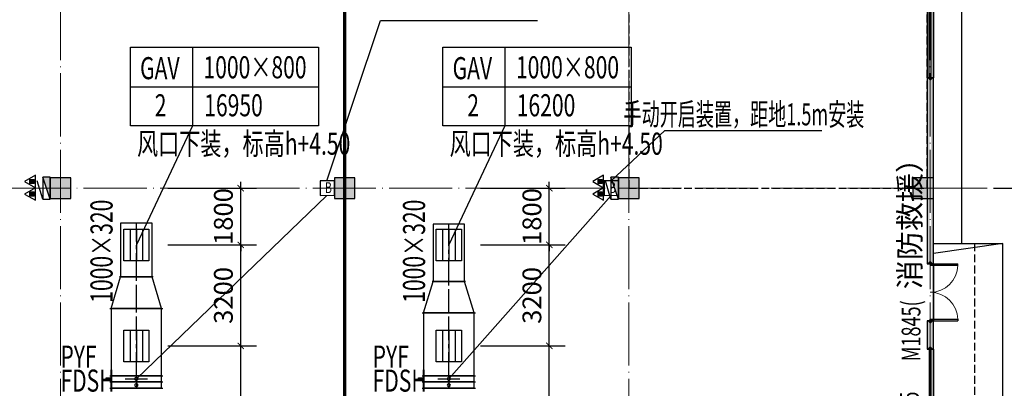
# Model space of a CAD drawing. Units: millimetres. Extents: x -20 to 5049665, y -2 to 1238264.
# Drawn here: x 4815711 to 4846903, y 477757 to 489437 of the extents above; entities that cross this region are included whole.
import ezdxf
from ezdxf.enums import TextEntityAlignment as Align

# ---------------------------------------------------------------- set-up
doc = ezdxf.new("R2010")
doc.units = ezdxf.units.MM
doc.header["$LTSCALE"] = 1000
for name, pattern in [('CENTER2', [1.125, 0.75, -0.125, 0.125, -0.125]), ('DASH', [0.35, 0.25, -0.1]), ('DOTE', [2.42, 2, -0.2, 0.02, -0.2])]:
    doc.linetypes.add(name, pattern=pattern)
for name, color, linetype in [('AXIS', 3, 'Continuous'), ('DOOR_FIRE', 4, 'Continuous'), ('DUCT-排烟中心线', 5, 'CENTER2'), ('DUCT-排烟法兰', 4, 'Continuous'), ('DUCT-排烟管', 2, 'Continuous'), ('DUCT-排烟管端线', 4, 'Continuous'), ('DUCT-排烟阀门', 7, 'Continuous'), ('EQUIP_消火栓', 7, 'Continuous'), ('EQUIP_灭火器', 7, 'Continuous'), ('GROUND', 2, 'Continuous'), ('H-通风-设备', 4, 'Continuous'), ('H-风口标注', 3, 'Continuous'), ('PUB_WALL', 9, 'Continuous'), ('TWT_DIM', 3, 'Continuous'), ('WALL', 7, 'Continuous'), ('WINDOW', 4, 'Continuous'), ('WINDOW_TEXT', 7, 'Continuous'), ('分区', 2, 'Continuous'), ('屋面', 133, 'Continuous'), ('雨棚', 5, 'DASH')]:
    doc.layers.add(name, color=color, linetype=linetype)
for name, color, linetype, lineweight in [('COLU', 7, 'Continuous', 40), ('DOTE', 8, 'DOTE', 9), ('H-排烟-标注', 3, 'Continuous', 25), ('H-排烟-阀门-消防', 6, 'Continuous', 25), ('H-文字说明', 3, 'Continuous', 25)]:
    doc.layers.add(name, color=color, linetype=linetype, lineweight=lineweight)
doc.layers.add('DOOR_FIRE_TEXT', color=7, linetype='Continuous', plot=False)
doc.styles.add('_TCH_DIM_T3', font='SIMPLEX', dxfattribs={"width": 0.705882, "bigfont": 'GBCBIG'})
doc.styles.add('_TCH_WINDOW', font='SIMPLEX', dxfattribs={"height": 3.5, "bigfont": 'GBCBIG'})
doc.styles.add('K-HZ', font='tssdeng.shx', dxfattribs={"width": 0.65, "bigfont": 'gbcbig.shx'})
doc.styles.add('WZ', font='tssdeng.shx', dxfattribs={"width": 0.4, "bigfont": '@gbcbig.shx'})
doc.dimstyles.new('_TWT_ARCH&&200', dxfattribs={"dimtxt": 595, "dimasz": 200, "dimexe": 500, "dimexo": 600, "dimgap": 252.5, "dimtad": 1, "dimdec": 0, "dimzin": 0, "dimdsep": 46, "dimtxsty": '_TCH_DIM_T3', "dimblk": 'ARCHTICK', "dimcen": 0.09, "dimclrt": 7, "dimazin": 2, "dimtfac": 1, "dimtdec": 0, "dimtix": 1, "dimtmove": 2, "dimatfit": 3, "dimfxl": 1, "dimtolj": 1, "dimtzin": 0, "dimarcsym": 0})

# ---------------------------------------------------------------- blocks, each defined once
blk = doc.blocks.new('1111')
at = {"layer": '屋面', "ltscale": 300}
h = blk.add_hatch(color=7, dxfattribs=at)
h.dxf.hatch_style = 1
h.paths.add_polyline_path([(5587601, 542221), (5587601, 542721), (5587101, 542721), (5587101, 542221)])
h.paths.add_polyline_path([(5587601, 546021), (5587601, 546521), (5587101, 546521), (5587101, 546021)])
h.paths.add_polyline_path([(5587601, 553996), (5587601, 554646), (5586951, 554646), (5586951, 553996)])
h.paths.add_polyline_path([(5587601, 566996), (5587601, 567646), (5586951, 567646), (5586951, 566996)])
h.paths.add_polyline_path([(5587601, 579996), (5587601, 580646), (5586951, 580646), (5586951, 579996)])
h.paths.add_polyline_path([(5587601, 592996), (5587601, 593646), (5586951, 593646), (5586951, 592996)])
h.paths.add_polyline_path([(5587601, 601121), (5587601, 601621), (5587101, 601621), (5587101, 601121)])
h.paths.add_polyline_path([(5587601, 604921), (5587601, 605421), (5587101, 605421), (5587101, 604921)])
h.paths.add_polyline_path([(5578301, 542221), (5578301, 542821), (5577701, 542821), (5577701, 542221)])
h.paths.add_polyline_path([(5578301, 545921), (5578301, 546521), (5577701, 546521), (5577701, 545921)])
h.paths.add_polyline_path([(5578276, 553996), (5578276, 554646), (5577626, 554646), (5577626, 553996)])
h.paths.add_polyline_path([(5578276, 566996), (5578276, 567646), (5577626, 567646), (5577626, 566996)])
h.paths.add_polyline_path([(5578276, 579996), (5578276, 580646), (5577626, 580646), (5577626, 579996)])
h.paths.add_polyline_path([(5578276, 592996), (5578276, 593646), (5577626, 593646), (5577626, 592996)])
h.paths.add_polyline_path([(5578301, 601121), (5578301, 601721), (5577701, 601721), (5577701, 601121)])
h.paths.add_polyline_path([(5578301, 604821), (5578301, 605421), (5577701, 605421), (5577701, 604821)])
h.paths.add_polyline_path([(5569276, 604771), (5569276, 605421), (5568626, 605421), (5568626, 604771)])
h.paths.add_polyline_path([(5569276, 592996), (5569276, 593646), (5568626, 593646), (5568626, 592996)])
h.paths.add_polyline_path([(5569276, 579996), (5569276, 580646), (5568626, 580646), (5568626, 579996)])
h.paths.add_polyline_path([(5569276, 566996), (5569276, 567646), (5568626, 567646), (5568626, 566996)])
h.paths.add_polyline_path([(5569276, 553996), (5569276, 554646), (5568626, 554646), (5568626, 553996)])
h.paths.add_polyline_path([(5569276, 542221), (5569276, 542871), (5568626, 542871), (5568626, 542221)])
h.paths.add_polyline_path([(5560276, 604771), (5560276, 605421), (5559626, 605421), (5559626, 604771)])
h.paths.add_polyline_path([(5560276, 592996), (5560276, 593646), (5559626, 593646), (5559626, 592996)])
h.paths.add_polyline_path([(5560276, 579996), (5560276, 580646), (5559626, 580646), (5559626, 579996)])
h.paths.add_polyline_path([(5560276, 566996), (5560276, 567646), (5559626, 567646), (5559626, 566996)])
h.paths.add_polyline_path([(5560276, 553996), (5560276, 554646), (5559626, 554646), (5559626, 553996)])
h.paths.add_polyline_path([(5560276, 542221), (5560276, 542871), (5559626, 542871), (5559626, 542221)])
h.paths.add_polyline_path([(5551276, 604771), (5551276, 605421), (5550626, 605421), (5550626, 604771)])
h.paths.add_polyline_path([(5551276, 592996), (5551276, 593646), (5550626, 593646), (5550626, 592996)])
h.paths.add_polyline_path([(5551276, 579996), (5551276, 580646), (5550626, 580646), (5550626, 579996)])
h.paths.add_polyline_path([(5551276, 566996), (5551276, 567646), (5550626, 567646), (5550626, 566996)])
h.paths.add_polyline_path([(5551276, 553996), (5551276, 554646), (5550626, 554646), (5550626, 553996)])
h.paths.add_polyline_path([(5551276, 542221), (5551276, 542871), (5550626, 542871), (5550626, 542221)])
h.paths.add_polyline_path([(5542276, 604771), (5542276, 605421), (5541626, 605421), (5541626, 604771)])
h.paths.add_polyline_path([(5542276, 592996), (5542276, 593646), (5541626, 593646), (5541626, 592996)])
h.paths.add_polyline_path([(5542276, 579996), (5542276, 580646), (5541626, 580646), (5541626, 579996)])
h.paths.add_polyline_path([(5542276, 566996), (5542276, 567646), (5541626, 567646), (5541626, 566996)])
h.paths.add_polyline_path([(5542276, 553996), (5542276, 554646), (5541626, 554646), (5541626, 553996)])
h.paths.add_polyline_path([(5542276, 542221), (5542276, 542871), (5541626, 542871), (5541626, 542221)])
h.paths.add_polyline_path([(5533276, 604771), (5533276, 605421), (5532626, 605421), (5532626, 604771)])
h.paths.add_polyline_path([(5533276, 592996), (5533276, 593646), (5532626, 593646), (5532626, 592996)])
h.paths.add_polyline_path([(5533276, 579996), (5533276, 580646), (5532626, 580646), (5532626, 579996)])
h.paths.add_polyline_path([(5533276, 566996), (5533276, 567646), (5532626, 567646), (5532626, 566996)])
h.paths.add_polyline_path([(5533276, 553996), (5533276, 554646), (5532626, 554646), (5532626, 553996)])
h.paths.add_polyline_path([(5533276, 542221), (5533276, 542871), (5532626, 542871), (5532626, 542221)])
h.paths.add_polyline_path([(5524276, 604771), (5524276, 605421), (5523626, 605421), (5523626, 604771)])
h.paths.add_polyline_path([(5524276, 592996), (5524276, 593646), (5523626, 593646), (5523626, 592996)])
h.paths.add_polyline_path([(5524276, 579996), (5524276, 580646), (5523626, 580646), (5523626, 579996)])
h.paths.add_polyline_path([(5524276, 566996), (5524276, 567646), (5523626, 567646), (5523626, 566996)])
h.paths.add_polyline_path([(5524276, 553996), (5524276, 554646), (5523626, 554646), (5523626, 553996)])
h.paths.add_polyline_path([(5524276, 542221), (5524276, 542871), (5523626, 542871), (5523626, 542221)])
h.paths.add_polyline_path([(5515501, 604771), (5515501, 605421), (5514851, 605421), (5514851, 604771)])
h.paths.add_polyline_path([(5514701, 604771), (5514701, 605421), (5514051, 605421), (5514051, 604771)])
h.paths.add_polyline_path([(5515501, 592996), (5515501, 593646), (5514851, 593646), (5514851, 592996)])
h.paths.add_polyline_path([(5514701, 592996), (5514701, 593646), (5514051, 593646), (5514051, 592996)])
h.paths.add_polyline_path([(5515501, 579996), (5515501, 580646), (5514851, 580646), (5514851, 579996)])
h.paths.add_polyline_path([(5514701, 579996), (5514701, 580646), (5514051, 580646), (5514051, 579996)])
h.paths.add_polyline_path([(5515501, 566996), (5515501, 567646), (5514851, 567646), (5514851, 566996)])
h.paths.add_polyline_path([(5514701, 566996), (5514701, 567646), (5514051, 567646), (5514051, 566996)])
h.paths.add_polyline_path([(5515501, 553996), (5515501, 554646), (5514851, 554646), (5514851, 553996)])
h.paths.add_polyline_path([(5514701, 553996), (5514701, 554646), (5514051, 554646), (5514051, 553996)])
h.paths.add_polyline_path([(5515501, 542221), (5515501, 542871), (5514851, 542871), (5514851, 542221)])
h.paths.add_polyline_path([(5514701, 542221), (5514701, 542871), (5514051, 542871), (5514051, 542221)])
h.paths.add_polyline_path([(5505926, 604771), (5505926, 605421), (5505276, 605421), (5505276, 604771)])
h.paths.add_polyline_path([(5505926, 592996), (5505926, 593646), (5505276, 593646), (5505276, 592996)])
h.paths.add_polyline_path([(5505926, 579996), (5505926, 580646), (5505276, 580646), (5505276, 579996)])
h.paths.add_polyline_path([(5505926, 566996), (5505926, 567646), (5505276, 567646), (5505276, 566996)])
h.paths.add_polyline_path([(5505926, 553996), (5505926, 554646), (5505276, 554646), (5505276, 553996)])
h.paths.add_polyline_path([(5505926, 542221), (5505926, 542871), (5505276, 542871), (5505276, 542221)])
h.paths.add_polyline_path([(5497826, 604771), (5497826, 605421), (5497176, 605421), (5497176, 604771)])
h.paths.add_polyline_path([(5497826, 592996), (5497826, 593646), (5497176, 593646), (5497176, 592996)])
h.paths.add_polyline_path([(5497826, 566996), (5497826, 567646), (5497176, 567646), (5497176, 566996)])
h.paths.add_polyline_path([(5497826, 579996), (5497826, 580646), (5497176, 580646), (5497176, 579996)])
h.paths.add_polyline_path([(5497826, 553996), (5497826, 554646), (5497176, 554646), (5497176, 553996)])
h.paths.add_polyline_path([(5497826, 542221), (5497826, 542871), (5497176, 542871), (5497176, 542221)])
h.paths.add_polyline_path([(5493801, 604821), (5493801, 605421), (5493201, 605421), (5493201, 604821)])
h.paths.add_polyline_path([(5493801, 593021), (5493801, 593621), (5493201, 593621), (5493201, 593021)])
h.paths.add_polyline_path([(5493801, 567021), (5493801, 567621), (5493201, 567621), (5493201, 567021)])
h.paths.add_polyline_path([(5493801, 580021), (5493801, 580621), (5493201, 580621), (5493201, 580021)])
h.paths.add_polyline_path([(5493801, 554021), (5493801, 554621), (5493201, 554621), (5493201, 554021)])
h.paths.add_polyline_path([(5493801, 542221), (5493801, 542821), (5493201, 542821), (5493201, 542221)])
h.paths.add_polyline_path([(5488826, 604771), (5488826, 605421), (5488176, 605421), (5488176, 604771)])
h.paths.add_polyline_path([(5488826, 592996), (5488826, 593646), (5488176, 593646), (5488176, 592996)])
h.paths.add_polyline_path([(5488826, 566996), (5488826, 567646), (5488176, 567646), (5488176, 566996)])
h.paths.add_polyline_path([(5488826, 579996), (5488826, 580646), (5488176, 580646), (5488176, 579996)])
h.paths.add_polyline_path([(5488826, 553996), (5488826, 554646), (5488176, 554646), (5488176, 553996)])
h.paths.add_polyline_path([(5488826, 542221), (5488826, 542871), (5488176, 542871), (5488176, 542221)])
h.paths.add_polyline_path([(5479826, 604771), (5479826, 605421), (5479176, 605421), (5479176, 604771)])
h.paths.add_polyline_path([(5479826, 592996), (5479826, 593646), (5479176, 593646), (5479176, 592996)])
h.paths.add_polyline_path([(5479826, 566996), (5479826, 567646), (5479176, 567646), (5479176, 566996)])
h.paths.add_polyline_path([(5479826, 579996), (5479826, 580646), (5479176, 580646), (5479176, 579996)])
h.paths.add_polyline_path([(5479826, 553996), (5479826, 554646), (5479176, 554646), (5479176, 553996)])
h.paths.add_polyline_path([(5479826, 542221), (5479826, 542871), (5479176, 542871), (5479176, 542221)])
h.paths.add_polyline_path([(5470826, 604771), (5470826, 605421), (5470176, 605421), (5470176, 604771)])
h.paths.add_polyline_path([(5470826, 592996), (5470826, 593646), (5470176, 593646), (5470176, 592996)])
h.paths.add_polyline_path([(5470826, 566996), (5470826, 567646), (5470176, 567646), (5470176, 566996)])
h.paths.add_polyline_path([(5470826, 579996), (5470826, 580646), (5470176, 580646), (5470176, 579996)])
h.paths.add_polyline_path([(5470826, 553996), (5470826, 554646), (5470176, 554646), (5470176, 553996)])
h.paths.add_polyline_path([(5470826, 542221), (5470826, 542871), (5470176, 542871), (5470176, 542221)])
h.paths.add_polyline_path([(5465801, 604821), (5465801, 605421), (5465201, 605421), (5465201, 604821)])
h.paths.add_polyline_path([(5465801, 593021), (5465801, 593621), (5465201, 593621), (5465201, 593021)])
h.paths.add_polyline_path([(5465801, 567021), (5465801, 567621), (5465201, 567621), (5465201, 567021)])
h.paths.add_polyline_path([(5465801, 580021), (5465801, 580621), (5465201, 580621), (5465201, 580021)])
h.paths.add_polyline_path([(5465801, 554021), (5465801, 554621), (5465201, 554621), (5465201, 554021)])
h.paths.add_polyline_path([(5465801, 542221), (5465801, 542821), (5465201, 542821), (5465201, 542221)])
h.paths.add_polyline_path([(5461826, 604771), (5461826, 605421), (5461176, 605421), (5461176, 604771)])
h.paths.add_polyline_path([(5461826, 592996), (5461826, 593646), (5461176, 593646), (5461176, 592996)])
h.paths.add_polyline_path([(5461826, 566996), (5461826, 567646), (5461176, 567646), (5461176, 566996)])
h.paths.add_polyline_path([(5461826, 579996), (5461826, 580646), (5461176, 580646), (5461176, 579996)])
h.paths.add_polyline_path([(5461826, 553996), (5461826, 554646), (5461176, 554646), (5461176, 553996)])
h.paths.add_polyline_path([(5461826, 542221), (5461826, 542871), (5461176, 542871), (5461176, 542221)])
h.paths.add_polyline_path([(5453726, 604771), (5453726, 605421), (5453076, 605421), (5453076, 604771)])
h.paths.add_polyline_path([(5453726, 592996), (5453726, 593646), (5453076, 593646), (5453076, 592996)])
h.paths.add_polyline_path([(5453726, 579996), (5453726, 580646), (5453076, 580646), (5453076, 579996)])
h.paths.add_polyline_path([(5453726, 566996), (5453726, 567646), (5453076, 567646), (5453076, 566996)])
h.paths.add_polyline_path([(5453726, 553996), (5453726, 554646), (5453076, 554646), (5453076, 553996)])
h.paths.add_polyline_path([(5453726, 542221), (5453726, 542871), (5453076, 542871), (5453076, 542221)])
h.paths.add_polyline_path([(5444951, 604771), (5444951, 605421), (5444301, 605421), (5444301, 604771)])
h.paths.add_polyline_path([(5444151, 604771), (5444151, 605421), (5443501, 605421), (5443501, 604771)])
h.paths.add_polyline_path([(5444951, 592996), (5444951, 593646), (5444301, 593646), (5444301, 592996)])
h.paths.add_polyline_path([(5444151, 592996), (5444151, 593646), (5443501, 593646), (5443501, 592996)])
h.paths.add_polyline_path([(5444951, 579996), (5444951, 580646), (5444301, 580646), (5444301, 579996)])
h.paths.add_polyline_path([(5444151, 579996), (5444151, 580646), (5443501, 580646), (5443501, 579996)])
h.paths.add_polyline_path([(5444951, 566996), (5444951, 567646), (5444301, 567646), (5444301, 566996)])
h.paths.add_polyline_path([(5444151, 566996), (5444151, 567646), (5443501, 567646), (5443501, 566996)])
h.paths.add_polyline_path([(5444951, 553996), (5444951, 554646), (5444301, 554646), (5444301, 553996)])
h.paths.add_polyline_path([(5444151, 553996), (5444151, 554646), (5443501, 554646), (5443501, 553996)])
h.paths.add_polyline_path([(5444951, 542221), (5444951, 542871), (5444301, 542871), (5444301, 542221)])
h.paths.add_polyline_path([(5444151, 542221), (5444151, 542871), (5443501, 542871), (5443501, 542221)])
h.paths.add_polyline_path([(5435376, 604771), (5435376, 605421), (5434726, 605421), (5434726, 604771)])
h.paths.add_polyline_path([(5435376, 592996), (5435376, 593646), (5434726, 593646), (5434726, 592996)])
h.paths.add_polyline_path([(5435376, 579996), (5435376, 580646), (5434726, 580646), (5434726, 579996)])
h.paths.add_polyline_path([(5435376, 566996), (5435376, 567646), (5434726, 567646), (5434726, 566996)])
h.paths.add_polyline_path([(5435376, 553996), (5435376, 554646), (5434726, 554646), (5434726, 553996)])
h.paths.add_polyline_path([(5435376, 542221), (5435376, 542871), (5434726, 542871), (5434726, 542221)])
h.paths.add_polyline_path([(5426376, 604771), (5426376, 605421), (5425726, 605421), (5425726, 604771)])
h.paths.add_polyline_path([(5426376, 592996), (5426376, 593646), (5425726, 593646), (5425726, 592996)])
h.paths.add_polyline_path([(5426376, 579996), (5426376, 580646), (5425726, 580646), (5425726, 579996)])
h.paths.add_polyline_path([(5426376, 566996), (5426376, 567646), (5425726, 567646), (5425726, 566996)])
h.paths.add_polyline_path([(5426376, 553996), (5426376, 554646), (5425726, 554646), (5425726, 553996)])
h.paths.add_polyline_path([(5426376, 542221), (5426376, 542871), (5425726, 542871), (5425726, 542221)])
h.paths.add_polyline_path([(5417376, 604771), (5417376, 605421), (5416726, 605421), (5416726, 604771)])
h.paths.add_polyline_path([(5417376, 592996), (5417376, 593646), (5416726, 593646), (5416726, 592996)])
h.paths.add_polyline_path([(5417376, 579996), (5417376, 580646), (5416726, 580646), (5416726, 579996)])
h.paths.add_polyline_path([(5417376, 566996), (5417376, 567646), (5416726, 567646), (5416726, 566996)])
h.paths.add_polyline_path([(5417376, 553996), (5417376, 554646), (5416726, 554646), (5416726, 553996)])
h.paths.add_polyline_path([(5417376, 542221), (5417376, 542871), (5416726, 542871), (5416726, 542221)])
h.paths.add_polyline_path([(5408376, 604771), (5408376, 605421), (5407726, 605421), (5407726, 604771)])
h.paths.add_polyline_path([(5408376, 592996), (5408376, 593646), (5407726, 593646), (5407726, 592996)])
h.paths.add_polyline_path([(5408376, 579996), (5408376, 580646), (5407726, 580646), (5407726, 579996)])
h.paths.add_polyline_path([(5408376, 566996), (5408376, 567646), (5407726, 567646), (5407726, 566996)])
h.paths.add_polyline_path([(5408376, 553996), (5408376, 554646), (5407726, 554646), (5407726, 553996)])
h.paths.add_polyline_path([(5408376, 542221), (5408376, 542871), (5407726, 542871), (5407726, 542221)])
h.paths.add_polyline_path([(5399376, 604771), (5399376, 605421), (5398726, 605421), (5398726, 604771)])
h.paths.add_polyline_path([(5399376, 592996), (5399376, 593646), (5398726, 593646), (5398726, 592996)])
h.paths.add_polyline_path([(5399376, 579996), (5399376, 580646), (5398726, 580646), (5398726, 579996)])
h.paths.add_polyline_path([(5399376, 566996), (5399376, 567646), (5398726, 567646), (5398726, 566996)])
h.paths.add_polyline_path([(5399376, 553996), (5399376, 554646), (5398726, 554646), (5398726, 553996)])
h.paths.add_polyline_path([(5399376, 542221), (5399376, 542871), (5398726, 542871), (5398726, 542221)])
h.paths.add_polyline_path([(5390376, 604771), (5390376, 605421), (5389726, 605421), (5389726, 604771)])
h.paths.add_polyline_path([(5390376, 592996), (5390376, 593646), (5389726, 593646), (5389726, 592996)])
h.paths.add_polyline_path([(5390376, 579996), (5390376, 580646), (5389726, 580646), (5389726, 579996)])
h.paths.add_polyline_path([(5390376, 566996), (5390376, 567646), (5389726, 567646), (5389726, 566996)])
h.paths.add_polyline_path([(5390376, 553996), (5390376, 554646), (5389726, 554646), (5389726, 553996)])
h.paths.add_polyline_path([(5390376, 542221), (5390376, 542871), (5389726, 542871), (5389726, 542221)])
h.paths.add_polyline_path([(5381301, 604821), (5381301, 605421), (5380701, 605421), (5380701, 604821)])
h.paths.add_polyline_path([(5381301, 601121), (5381301, 601721), (5380701, 601721), (5380701, 601121)])
h.paths.add_polyline_path([(5381376, 592996), (5381376, 593646), (5380726, 593646), (5380726, 592996)])
h.paths.add_polyline_path([(5381376, 579996), (5381376, 580646), (5380726, 580646), (5380726, 579996)])
h.paths.add_polyline_path([(5381376, 566996), (5381376, 567646), (5380726, 567646), (5380726, 566996)])
h.paths.add_polyline_path([(5381376, 553996), (5381376, 554646), (5380726, 554646), (5380726, 553996)])
h.paths.add_polyline_path([(5381301, 545921), (5381301, 546521), (5380701, 546521), (5380701, 545921)])
h.paths.add_polyline_path([(5381301, 542221), (5381301, 542821), (5380701, 542821), (5380701, 542221)])
h.paths.add_polyline_path([(5371901, 604921), (5371901, 605421), (5371401, 605421), (5371401, 604921)])
h.paths.add_polyline_path([(5371901, 601121), (5371901, 601621), (5371401, 601621), (5371401, 601121)])
h.paths.add_polyline_path([(5372051, 592996), (5372051, 593646), (5371401, 593646), (5371401, 592996)])
h.paths.add_polyline_path([(5372051, 579996), (5372051, 580646), (5371401, 580646), (5371401, 579996)])
h.paths.add_polyline_path([(5372051, 566996), (5372051, 567646), (5371401, 567646), (5371401, 566996)])
h.paths.add_polyline_path([(5372051, 553996), (5372051, 554646), (5371401, 554646), (5371401, 553996)])
h.paths.add_polyline_path([(5371901, 546021), (5371901, 546521), (5371401, 546521), (5371401, 546021)])
h.paths.add_polyline_path([(5371901, 542221), (5371901, 542721), (5371401, 542721), (5371401, 542221)])
at = {"layer": 'COLU', "color": 6, "lineweight": -3}
for points in [[(5560276, 579996), (5560276, 580646), (5559626, 580646), (5559626, 579996)], [(5569276, 579996), (5569276, 580646), (5568626, 580646), (5568626, 579996)], [(5578276, 579996), (5578276, 580646), (5577626, 580646), (5577626, 579996)], [(5587601, 579996), (5587601, 580646), (5586951, 580646), (5586951, 579996)]]:
    blk.add_lwpolyline(points, close=True, dxfattribs=at)
blk = doc.blocks.new('$TWTSYS$00000508')
for p, q in [((-0.5, 0.5), (0.324, 1.224)), ((-0.5, 0.5), (-0.5, -0.5)), ((-0.5, -0.5), (0.5, 0.5)), ((0.5, 0.5), (-0.5, 0.5)), ((0.5, -0.5), (0.5, 0.5)), ((-0.5, -0.5), (0.5, -0.5))]:
    blk.add_line(p, q)
blk.add_solid([(0.5, -0.5), (0.5, 0.5), (-0.5, -0.5)])
blk = doc.blocks.new('$TwtSys$00000546')
h = blk.add_hatch()
h.set_pattern_fill('ANSI31', color=256, scale=200, style=0)
h.set_pattern_definition([(45, (-38543.802, -6670.83), (-17.67767, 17.67767), [])])
h.paths.add_polyline_path([(-65, 174), (65, 174), (65, 44), (-65, 44)])
for points in [[(0, 344), (-198, 0), (198, 0)], [(-65, 174), (65, 174), (65, 44), (-65, 44)]]:
    blk.add_lwpolyline(points, close=True)
blk = doc.blocks.new('$WINLIB2D$00000001')
at = {"color": 0}
for points in [[(-0.5, 0.5), (-0.5, -0.5)], [(-0.5, 0.5), (0.5, 0.5)], [(0.5, -0.5), (0.5, 0.5)], [(0.5, 0.1667), (-0.5, 0.1667)], [(0.5, -0.1667), (-0.5, -0.1667)], [(-0.5, -0.5), (0.5, -0.5)]]:
    blk.add_lwpolyline(points, dxfattribs=at)
blk = doc.blocks.new('$DorLib2D$00000002')
for p, q in [((-0.5, 0), (-0.5, 0.4875)), ((-0.475, 0.4875), (-0.5, 0.4875)), ((-0.475, 0), (-0.475, 0.4875)), ((0.475, 0), (0.475, 0.4875)), ((0.475, 0.4875), (0.5, 0.4875)), ((0.5, 0), (0.5, 0.4875)), ((-0.5, 0), (-0.475, 0)), ((0.5, 0), (0.475, 0))]:
    blk.add_line(p, q)
at = {"lineweight": 13}
for centre, start, end in [((-0.4875, 0), 0, 88.53072), ((0.4875, 0), 91.46928, 180)]:
    blk.add_arc(centre, 0.4875, start, end, dxfattribs=at)
blk = doc.blocks.new('$DorLib2D$00000213')
at = {"color": 0, "linetype": 'DASH', "const_width": 0.02}
blk.add_lwpolyline([(0.5, 0), (-0.5, 0)], dxfattribs=at)
blk = doc.blocks.new('lazzcj1')
at = {"layer": 'PUB_WALL', "linetype": 'ByBlock'}
for points in [[(4844456.4, 487599.6), (4844456.4, 481699.9), (4844536.4, 481779.9), (4844536.4, 487519.6)], [(4844656.4, 487599.6), (4844456.4, 487599.6), (4844536.4, 487519.6), (4844576.4, 487519.6)], [(4844656.4, 481699.9), (4844656.4, 487599.6), (4844576.4, 487519.6), (4844576.4, 481779.9)], [(4844456.4, 481699.9), (4844656.4, 481699.9), (4844576.4, 481779.9), (4844536.4, 481779.9)], [(4844456.4, 479899.9), (4844456.4, 478999.9), (4844536.4, 479079.9), (4844536.4, 479819.9)], [(4844656.4, 479899.9), (4844456.4, 479899.9), (4844536.4, 479819.9), (4844576.4, 479819.9)], [(4844656.4, 478999.9), (4844656.4, 479899.9), (4844576.4, 479819.9), (4844576.4, 479079.9)], [(4844456.4, 478999.9), (4844656.4, 478999.9), (4844576.4, 479079.9), (4844536.4, 479079.9)]]:
    blk.add_hatch(color=252, dxfattribs=at).paths.add_polyline_path(points)
at = {"color": 252}
blk.add_line((4844656.4, 481699.9), (4844656.4, 482349.9), dxfattribs=at)
at = {"color": 252, "linetype": 'DASH'}
blk.add_lwpolyline([(4844456.4, 504999.6), (4835006.4, 504999.6), (4835006.4, 484099.6), (4844456.4, 484099.6)], close=True, dxfattribs=at)
at = {"layer": 'AXIS', "color": 252}
blk.add_line((4846556.4, 484099.6), (4854556.4, 484099.6), dxfattribs=at)
at = {"layer": 'DOOR_FIRE', "color": 252, "linetype": 'ByBlock'}
blk.add_line((4844656.4, 478999.9), (4844656.4, 474499.9), dxfattribs=at)
at = {"layer": 'DOOR_FIRE', "color": 252, "ltscale": 300, "const_width": 100}
blk.add_lwpolyline([(4826006.4, 508549.5), (4826006.4, 446649.5)], dxfattribs=at)
at = {"layer": 'DOTE', "color": 250}
for p, q in [((4817006.4, 439757.7), (4817006.4, 516201.3)), ((4826006.4, 439757.7), (4826006.4, 516201.3)), ((4835006.4, 439757.7), (4835006.4, 516201.3)), ((4844556.4, 439757.7), (4844556.4, 516201.3))]:
    blk.add_line(p, q, dxfattribs=at)
at = {"layer": 'GROUND', "color": 252}
for p, q in [((4845556.4, 482349.9), (4845556.4, 504099.6)), ((4846856.3, 482349.9), (4844656.4, 482024.9)), ((4844656.4, 482349.9), (4846856.3, 482349.9)), ((4844656.4, 482349.9), (4845556.4, 482349.9)), ((4846856.3, 473199.9), (4846856.3, 482349.9))]:
    blk.add_line(p, q, dxfattribs=at)
for points in [[(4844656.4, 482349.9), (4844656.4, 504999.6), (4844856.4, 504999.6), (4844856.4, 509399.6), (4838306.4, 509399.6)], [(4844656.4, 473199.9), (4844656.4, 482349.9)]]:
    blk.add_lwpolyline(points, dxfattribs=at)
at = {"layer": 'WALL', "color": 252, "linetype": 'ByBlock'}
for p, q in [((4844456.4, 487599.6), (4844456.4, 481699.9)), ((4844656.4, 487599.6), (4844456.4, 487599.6)), ((4844656.4, 481699.9), (4844656.4, 487599.6)), ((4844456.4, 481699.9), (4844656.4, 481699.9)), ((4844456.4, 479899.9), (4844456.4, 478999.9)), ((4844656.4, 479899.9), (4844456.4, 479899.9)), ((4844656.4, 478999.9), (4844656.4, 479899.9)), ((4844456.4, 478999.9), (4844656.4, 478999.9))]:
    blk.add_line(p, q, dxfattribs=at)
blk.add_lwpolyline([(4701206.4, 445999.6), (4771906.4, 445999.6), (4771906.4, 444999.6), (4799106.4, 444999.6), (4799106.4, 445999.6), (4834756.4, 445999.6), (4834756.4, 445799.6), (4844856.4, 445799.6), (4844856.4, 450199.6), (4844656.4, 450199.6), (4844656.4, 504999.6), (4844856.4, 504999.6), (4844856.4, 509399.6), (4834756.4, 509399.6), (4834756.4, 509199.6), (4799106.4, 509199.6), (4799106.4, 510199.6), (4771906.4, 510199.6), (4771906.4, 509199.6), (4701206.4, 509199.6)], dxfattribs=at)
at = {"layer": 'WINDOW', "color": 252, "linetype": 'ByBlock'}
blk.add_line((4844656.4, 481699.9), (4844656.4, 479899.9), dxfattribs=at)
at = {"layer": '雨棚', "color": 252}
blk.add_lwpolyline([(4844656.4, 482349.9), (4845956.5, 482349.9), (4845956.5, 473199.9), (4844656.4, 473199.9)], close=True, dxfattribs=at)
at = {"layer": 'DOOR_FIRE', "color": 252, "linetype": 'ByBlock'}
ref = blk.add_blockref('$DorLib2D$00000213', (4844556.4, 476749.9), dxfattribs=dict(at, xscale=4500, yscale=4500, zscale=4500, rotation=270))
ref.add_attrib('A', 'JM4545', (4844194.1, 475609.9), dxfattribs={"layer": 'DOOR_FIRE_TEXT', "linetype": 'ByBlock', "ltscale": 300, "height": 595, "rotation": 90, "style": '_TCH_WINDOW', "width": 0.705882})
at = {"layer": 'EQUIP_消火栓', "color": 252, "xscale": 700, "yscale": 240, "zscale": 700}
for p, rotation in [((4816561.2, 484099.5), 89.99999500367635), ((4834561.4, 484099.6), 89.99999499104368)]:
    blk.add_blockref('$TWTSYS$00000508', p, dxfattribs=dict(at, rotation=rotation))
at = {"layer": 'EQUIP_灭火器', "color": 252}
for p, rotation in [((4816210.2, 484310.4), 90.00000001263258), ((4834210.4, 484310.5), 90), ((4816210.2, 483913.6), 90.00000001263258), ((4834210.4, 483913.7), 90)]:
    blk.add_blockref('$TwtSys$00000546', p, dxfattribs=dict(at, rotation=rotation))
at = {"layer": 'WINDOW', "color": 252, "linetype": 'ByBlock'}
ref = blk.add_blockref('$WINLIB2D$00000001', (4844556.4, 490599.6), dxfattribs=dict(at, xscale=6000, yscale=200, zscale=6000, rotation=270))
ref.add_attrib('A', 'C6035', (4845413.8, 489649.6), dxfattribs={"layer": 'WINDOW_TEXT', "linetype": 'ByBlock', "ltscale": 300, "height": 595, "rotation": 90, "style": '_TCH_WINDOW', "width": 0.705882})
at = {"layer": 'WINDOW', "color": 252, "linetype": 'ByBlock', "xscale": -1800, "yscale": 1800, "zscale": -1800, "rotation": 270}
blk.add_blockref('$DorLib2D$00000002', (4844556.4, 480799.9), dxfattribs=at)
at = {"layer": '屋面', "color": 252, "linetype": 'DASH'}
blk.add_blockref('1111', (-742944.6, -96221.6), dxfattribs=at)
at = {"layer": 'WINDOW_TEXT', "color": 252, "linetype": 'ByBlock', "style": '_TCH_WINDOW'}
blk.add_text('消防救援）', height=675.18, rotation=90, dxfattribs=at).set_placement((4844246.6, 480894.7))
at = {"layer": 'WINDOW_TEXT', "color": 252, "linetype": 'ByBlock', "style": '_TCH_WINDOW', "width": 0.705882}
blk.add_text('M1845(', height=595, rotation=90, dxfattribs=at).set_placement((4844246.6, 478614.7))
blk = doc.blocks.new('1000x800')
at = {"layer": 'H-排烟-标注', "ltscale": 300}
blk.add_lwpolyline([(4556562, 462412), (4557562, 462412), (4557562, 461612), (4556562, 461612)], close=True, dxfattribs=at)
for points in [[(4556562, 462212), (4557562, 462212)], [(4556562, 462012), (4557562, 462012)], [(4556562, 461812), (4557562, 461812)]]:
    blk.add_lwpolyline(points, dxfattribs=at)
blk = doc.blocks.new('tt43t')
at = {"layer": 'H-通风-设备', "color": 6}
blk.add_lwpolyline([(14759792, 952670), (14760248, 952670), (14760248, 953126), (14759792, 953126)], close=True, dxfattribs=at)
at = {"layer": 'H-文字说明', "style": 'K-HZ', "width": 0.7}
blk.add_text('B', height=342, dxfattribs=at).set_placement((14759951, 952743))
blk = doc.blocks.new('_ArchTick')
at = {"color": 0, "linetype": 'ByBlock', "const_width": 0.15}
blk.add_lwpolyline([(-0.5, -0.5), (0.5, 0.5)], dxfattribs=at)
blk = doc.blocks.new('*D623')
at = {"layer": 'Defpoints', "color": 0, "transparency": 16777216}
for p in [(4829706, 479100), (4832488, 479100), (4829706, 465900)]:
    blk.add_point(p, dxfattribs=at)
at = {"layer": 'TWT_DIM', "color": 0, "lineweight": -2, "transparency": 16777216}
for p, q in [((4830306, 479100), (4832988, 479100)), ((4832488, 465900), (4832488, 479100)), ((4830306, 465900), (4832988, 465900))]:
    blk.add_line(p, q, dxfattribs=at)
at = {"layer": 'TWT_DIM', "color": 0, "lineweight": -2, "transparency": 16777216, "xscale": 200, "yscale": 200, "zscale": 200}
for p, rotation in [((4832488, 479100), 90), ((4832488, 465900), 270)]:
    blk.add_blockref('_ArchTick', p, dxfattribs=dict(at, rotation=rotation))
at = {"layer": 'TWT_DIM', "color": 7, "transparency": 16777216, "insert": (4831938, 472500), "char_height": 595, "attachment_point": 5, "rotation": 90, "style": '_TCH_DIM_T3'}
blk.add_mtext('\\A1;13200', dxfattribs=at)
blk = doc.blocks.new('*D624')
at = {"layer": 'Defpoints', "color": 0, "transparency": 16777216}
for p in [(4829706, 482300), (4832488, 482300), (4829706, 479100)]:
    blk.add_point(p, dxfattribs=at)
at = {"layer": 'TWT_DIM', "color": 0, "lineweight": -2, "transparency": 16777216}
for p, q in [((4830306, 482300), (4832988, 482300)), ((4832488, 479100), (4832488, 482300)), ((4830306, 479100), (4832988, 479100))]:
    blk.add_line(p, q, dxfattribs=at)
at = {"layer": 'TWT_DIM', "color": 0, "lineweight": -2, "transparency": 16777216, "xscale": 200, "yscale": 200, "zscale": 200}
for p, rotation in [((4832488, 482300), 90), ((4832488, 479100), 270)]:
    blk.add_blockref('_ArchTick', p, dxfattribs=dict(at, rotation=rotation))
at = {"layer": 'TWT_DIM', "color": 7, "transparency": 16777216, "insert": (4831938, 480700), "char_height": 595, "attachment_point": 5, "rotation": 90, "style": '_TCH_DIM_T3'}
blk.add_mtext('\\A1;3200', dxfattribs=at)
blk = doc.blocks.new('*D625')
at = {"layer": 'Defpoints', "color": 0, "transparency": 16777216}
for p in [(4829706, 484100), (4832488, 484100), (4829706, 482300)]:
    blk.add_point(p, dxfattribs=at)
at = {"layer": 'TWT_DIM', "color": 0, "lineweight": -2, "transparency": 16777216}
for p, q in [((4830306, 484100), (4832988, 484100)), ((4832488, 484100), (4832488, 484300)), ((4832488, 482300), (4832488, 484100)), ((4830306, 482300), (4832988, 482300)), ((4832488, 482300), (4832488, 482100))]:
    blk.add_line(p, q, dxfattribs=at)
at = {"layer": 'TWT_DIM', "color": 0, "lineweight": -2, "transparency": 16777216, "xscale": 200, "yscale": 200, "zscale": 200}
for p, rotation in [((4832488, 484100), 270), ((4832488, 482300), 90)]:
    blk.add_blockref('_ArchTick', p, dxfattribs=dict(at, rotation=rotation))
at = {"layer": 'TWT_DIM', "color": 7, "transparency": 16777216, "insert": (4831938, 483200), "char_height": 595, "attachment_point": 5, "rotation": 90, "style": '_TCH_DIM_T3'}
blk.add_mtext('\\A1;1800', dxfattribs=at)
blk = doc.blocks.new('*D627')
at = {"layer": 'Defpoints', "color": 0, "transparency": 16777216}
for p in [(4819806, 479100), (4822714, 479100), (4819806, 465900)]:
    blk.add_point(p, dxfattribs=at)
at = {"layer": 'TWT_DIM', "color": 0, "lineweight": -2, "transparency": 16777216}
for p, q in [((4820406, 479100), (4823214, 479100)), ((4822714, 465900), (4822714, 479100)), ((4820406, 465900), (4823214, 465900))]:
    blk.add_line(p, q, dxfattribs=at)
at = {"layer": 'TWT_DIM', "color": 0, "lineweight": -2, "transparency": 16777216, "xscale": 200, "yscale": 200, "zscale": 200}
for p, rotation in [((4822714, 479100), 90), ((4822714, 465900), 270)]:
    blk.add_blockref('_ArchTick', p, dxfattribs=dict(at, rotation=rotation))
at = {"layer": 'TWT_DIM', "color": 7, "transparency": 16777216, "insert": (4822164, 472500), "char_height": 595, "attachment_point": 5, "rotation": 90, "style": '_TCH_DIM_T3'}
blk.add_mtext('\\A1;13200', dxfattribs=at)
blk = doc.blocks.new('*D628')
at = {"layer": 'Defpoints', "color": 0, "transparency": 16777216}
for p in [(4819806, 482300), (4822714, 482300), (4819806, 479100)]:
    blk.add_point(p, dxfattribs=at)
at = {"layer": 'TWT_DIM', "color": 0, "lineweight": -2, "transparency": 16777216}
for p, q in [((4820406, 482300), (4823214, 482300)), ((4822714, 479100), (4822714, 482300)), ((4820406, 479100), (4823214, 479100))]:
    blk.add_line(p, q, dxfattribs=at)
at = {"layer": 'TWT_DIM', "color": 0, "lineweight": -2, "transparency": 16777216, "xscale": 200, "yscale": 200, "zscale": 200}
for p, rotation in [((4822714, 482300), 90), ((4822714, 479100), 270)]:
    blk.add_blockref('_ArchTick', p, dxfattribs=dict(at, rotation=rotation))
at = {"layer": 'TWT_DIM', "color": 7, "transparency": 16777216, "insert": (4822164, 480700), "char_height": 595, "attachment_point": 5, "rotation": 90, "style": '_TCH_DIM_T3'}
blk.add_mtext('\\A1;3200', dxfattribs=at)
blk = doc.blocks.new('*D629')
at = {"layer": 'Defpoints', "color": 0, "transparency": 16777216}
for p in [(4819806, 484100), (4822714, 484100), (4819806, 482300)]:
    blk.add_point(p, dxfattribs=at)
at = {"layer": 'TWT_DIM', "color": 0, "lineweight": -2, "transparency": 16777216}
for p, q in [((4820406, 484100), (4823214, 484100)), ((4822714, 484100), (4822714, 484300)), ((4822714, 482300), (4822714, 484100)), ((4820406, 482300), (4823214, 482300)), ((4822714, 482300), (4822714, 482100))]:
    blk.add_line(p, q, dxfattribs=at)
at = {"layer": 'TWT_DIM', "color": 0, "lineweight": -2, "transparency": 16777216, "xscale": 200, "yscale": 200, "zscale": 200}
for p, rotation in [((4822714, 484100), 270), ((4822714, 482300), 90)]:
    blk.add_blockref('_ArchTick', p, dxfattribs=dict(at, rotation=rotation))
at = {"layer": 'TWT_DIM', "color": 7, "transparency": 16777216, "insert": (4822164, 483200), "char_height": 595, "attachment_point": 5, "rotation": 90, "style": '_TCH_DIM_T3'}
blk.add_mtext('\\A1;1800', dxfattribs=at)

msp = doc.modelspace()

# ---------------------------------------------------------------- linework, layer by layer
at = {"layer": 'DOOR_FIRE', "color": 4, "ltscale": 300, "const_width": 100}
msp.add_lwpolyline([(4826006.4, 508549.5), (4826006.4, 446649.5)], dxfattribs=at)
at = {"layer": 'DOTE', "color": 250}
msp.add_line((4626556.4, 484099.6), (4846556.4, 484099.6), dxfattribs=at)
at = {"layer": 'DUCT-排烟中心线'}
for p, q in [((4819406.4, 481287.4), (4819406.4, 482984.6)), ((4829306.4, 481144.4), (4829306.4, 482959.7)), ((4819406.4, 480287.2), (4819406.4, 481287.2)), ((4829306.4, 480144.2), (4829306.4, 481144.2)), ((4819406.4, 478157.5), (4819406.4, 480287)), ((4829306.4, 478157.5), (4829306.4, 480144))]:
    msp.add_line(p, q, dxfattribs=at)
at = {"layer": 'DUCT-排烟法兰'}
for p, q in [((4819936.4, 481287.3), (4818876.4, 481287.3)), ((4829836.4, 481144.3), (4828776.4, 481144.3)), ((4818566.4, 480287.1), (4820246.4, 480287.1)), ((4828466.4, 480144.1), (4830146.4, 480144.1)), ((4818566.4, 478157.4), (4820246.4, 478157.4)), ((4818566.4, 477957.2), (4820246.4, 477957.2)), ((4828466.4, 478157.4), (4830146.4, 478157.4)), ((4828466.4, 477957.2), (4830146.4, 477957.2)), ((4818566.4, 477757), (4820246.4, 477757)), ((4828466.4, 477757), (4830146.4, 477757))]:
    msp.add_line(p, q, dxfattribs=at)
at = {"layer": 'DUCT-排烟管'}
for p, q in [((4819906.4, 482984.6), (4818906.4, 482984.6)), ((4818906.4, 482984.6), (4818906.4, 481287.4)), ((4819906.4, 481287.4), (4819906.4, 482984.6)), ((4829806.4, 482959.7), (4828806.4, 482959.7)), ((4828806.4, 482959.7), (4828806.4, 481144.4)), ((4829806.4, 481144.4), (4829806.4, 482959.7)), ((4818606.4, 480287.2), (4818906.4, 481287.2)), ((4820206.4, 480287.2), (4819906.4, 481287.2)), ((4828506.4, 480144.2), (4828806.4, 481144.2)), ((4830106.4, 480144.2), (4829806.4, 481144.2)), ((4818606.4, 480287), (4818606.4, 478157.5)), ((4820206.4, 478157.5), (4820206.4, 480287)), ((4828506.4, 480144), (4828506.4, 478157.5)), ((4830106.4, 478157.5), (4830106.4, 480144))]:
    msp.add_line(p, q, dxfattribs=at)
at = {"layer": 'DUCT-排烟管端线'}
for p, q in [((4818906.4, 481287.4), (4819906.4, 481287.4)), ((4819906.4, 481287.2), (4818906.4, 481287.2)), ((4828806.4, 481144.4), (4829806.4, 481144.4)), ((4829806.4, 481144.2), (4828806.4, 481144.2)), ((4818606.4, 480287.2), (4820206.4, 480287.2)), ((4820206.4, 480287), (4818606.4, 480287)), ((4828506.4, 480144.2), (4830106.4, 480144.2)), ((4830106.4, 480144), (4828506.4, 480144)), ((4818606.4, 478157.5), (4820206.4, 478157.5)), ((4820206.4, 478157.3), (4818606.4, 478157.3)), ((4820206.4, 477957.3), (4818606.4, 477957.3)), ((4820206.4, 477957.1), (4818606.4, 477957.1)), ((4828506.4, 478157.5), (4830106.4, 478157.5)), ((4830106.4, 478157.3), (4828506.4, 478157.3)), ((4830106.4, 477957.3), (4828506.4, 477957.3)), ((4830106.4, 477957.1), (4828506.4, 477957.1)), ((4820206.4, 477757.1), (4818606.4, 477757.1)), ((4830106.4, 477757.1), (4828506.4, 477757.1))]:
    msp.add_line(p, q, dxfattribs=at)
at = {"layer": 'DUCT-排烟阀门'}
for p, q in [((4818446.4, 478024.1), (4818446.4, 478090.5)), ((4818446.4, 478090.5), (4818606.4, 478090.5)), ((4818606.4, 478024.1), (4818446.4, 478024.1)), ((4818606.4, 478157.3), (4818606.4, 477957.3)), ((4818606.4, 477957.1), (4818606.4, 477757.1)), ((4819056.4, 478057.3), (4819756.4, 478057.3)), ((4819360.2, 478076.4), (4819356.4, 478057.3)), ((4819356.4, 478057.3), (4819360.2, 478038.2)), ((4819360.2, 477876.2), (4819356.4, 477857.1)), ((4819371, 478092.7), (4819360.2, 478076.4)), ((4819360.2, 478038.2), (4819371, 478021.9)), ((4819371, 477892.5), (4819360.2, 477876.2)), ((4819387.3, 478103.5), (4819371, 478092.7)), ((4819371, 478021.9), (4819387.3, 478011.1)), ((4819387.3, 477903.3), (4819371, 477892.5)), ((4819406.4, 478107.3), (4819387.3, 478103.5)), ((4819387.3, 478011.1), (4819406.4, 478007.3)), ((4819406.4, 477907.1), (4819387.3, 477903.3)), ((4819425.5, 478103.5), (4819406.4, 478107.3)), ((4819406.4, 478007.3), (4819425.5, 478011.1)), ((4819406.4, 477944.6), (4819406.4, 477769.6)), ((4819425.5, 477903.3), (4819406.4, 477907.1)), ((4819441.8, 478092.7), (4819425.5, 478103.5)), ((4819425.5, 478011.1), (4819441.8, 478021.9)), ((4819441.8, 477892.5), (4819425.5, 477903.3)), ((4819452.6, 478076.4), (4819441.8, 478092.7)), ((4819441.8, 478021.9), (4819452.6, 478038.2)), ((4819452.6, 477876.2), (4819441.8, 477892.5)), ((4819456.4, 478057.3), (4819452.6, 478076.4)), ((4819452.6, 478038.2), (4819456.4, 478057.3)), ((4819456.4, 477857.1), (4819452.6, 477876.2)), ((4820206.4, 477957.3), (4820206.4, 478157.3)), ((4820206.4, 477757.1), (4820206.4, 477957.1)), ((4828346.4, 478024.1), (4828346.4, 478090.5)), ((4828346.4, 478090.5), (4828506.4, 478090.5)), ((4828506.4, 478024.1), (4828346.4, 478024.1)), ((4828506.4, 478157.3), (4828506.4, 477957.3)), ((4828506.4, 477957.1), (4828506.4, 477757.1)), ((4828956.4, 478057.3), (4829656.4, 478057.3)), ((4829260.2, 478076.4), (4829256.4, 478057.3)), ((4829256.4, 478057.3), (4829260.2, 478038.2)), ((4829260.2, 477876.2), (4829256.4, 477857.1)), ((4829271.1, 478092.7), (4829260.2, 478076.4)), ((4829260.2, 478038.2), (4829271.1, 478021.9)), ((4829271.1, 477892.5), (4829260.2, 477876.2)), ((4829287.3, 478103.5), (4829271.1, 478092.7)), ((4829271.1, 478021.9), (4829287.3, 478011.1)), ((4829287.3, 477903.3), (4829271.1, 477892.5)), ((4829306.4, 478107.3), (4829287.3, 478103.5)), ((4829287.3, 478011.1), (4829306.4, 478007.3)), ((4829306.4, 477907.1), (4829287.3, 477903.3)), ((4829325.6, 478103.5), (4829306.4, 478107.3)), ((4829306.4, 478007.3), (4829325.6, 478011.1)), ((4829306.4, 477944.6), (4829306.4, 477769.6)), ((4829325.6, 477903.3), (4829306.4, 477907.1)), ((4829341.8, 478092.7), (4829325.6, 478103.5)), ((4829325.6, 478011.1), (4829341.8, 478021.9)), ((4829341.8, 477892.5), (4829325.6, 477903.3)), ((4829352.6, 478076.4), (4829341.8, 478092.7)), ((4829341.8, 478021.9), (4829352.6, 478038.2)), ((4829352.6, 477876.2), (4829341.8, 477892.5)), ((4829356.4, 478057.3), (4829352.6, 478076.4)), ((4829352.6, 478038.2), (4829356.4, 478057.3)), ((4829356.4, 477857.1), (4829352.6, 477876.2)), ((4830106.4, 477957.3), (4830106.4, 478157.3)), ((4830106.4, 477757.1), (4830106.4, 477957.1)), ((4819356.4, 477857.1), (4819360.2, 477838)), ((4819360.2, 477838), (4819371, 477821.7)), ((4819371, 477821.7), (4819387.3, 477810.9)), ((4819387.3, 477810.9), (4819406.4, 477807.1)), ((4819406.4, 477807.1), (4819425.5, 477810.9)), ((4819425.5, 477810.9), (4819441.8, 477821.7)), ((4819441.8, 477821.7), (4819452.6, 477838)), ((4819452.6, 477838), (4819456.4, 477857.1)), ((4829256.4, 477857.1), (4829260.2, 477838)), ((4829260.2, 477838), (4829271.1, 477821.7)), ((4829271.1, 477821.7), (4829287.3, 477810.9)), ((4829287.3, 477810.9), (4829306.4, 477807.1)), ((4829306.4, 477807.1), (4829325.6, 477810.9)), ((4829325.6, 477810.9), (4829341.8, 477821.7)), ((4829341.8, 477821.7), (4829352.6, 477838)), ((4829352.6, 477838), (4829356.4, 477857.1))]:
    msp.add_line(p, q, dxfattribs=at)
at = {"layer": 'H-排烟-标注'}
for p, q in [((4825444.7, 484327.4), (4827138, 489406.7)), ((4827138, 489406.7), (4832117.3, 489406.7)), ((4834445.5, 484327.6), (4836145.6, 485926.8)), ((4836145.6, 485926.8), (4841124.9, 485926.8))]:
    msp.add_line(p, q, dxfattribs=at)
at = {"layer": 'H-排烟-标注', "ltscale": 300}
for points in [[(4819217, 488566), (4825182, 488566), (4825182, 486076.4), (4819217, 486076.4)], [(4829117, 488566), (4835082, 488566), (4835082, 486076.4), (4829117, 486076.4)]]:
    msp.add_lwpolyline(points, close=True, dxfattribs=at)
for points, elevation in [([(4821183.8, 488566), (4821183.8, 486076.4)], -2500), ([(4831083.8, 488566), (4831083.8, 486076.4)], 327436.1), ([(4819217, 487308.5), (4825182, 487308.5)], -2500), ([(4829117, 487308.5), (4835082, 487308.5)], 327436.1), ([(4821183.8, 486076.4), (4819406.4, 482299.6)], -2500), ([(4831083.8, 486076.4), (4829306.4, 482299.6)], 327436.1), ([(4829306.4, 478057.3), (4834445.8, 483871.3)], 329936.1)]:
    msp.add_lwpolyline(points, dxfattribs=dict(at, elevation=elevation))
msp.add_lwpolyline([(4819406.4, 478057.3), (4825442.4, 483871.2)], dxfattribs=at)

# ---------------------------------------------------------------- block references
at = {"layer": 'H-通风-设备', "color": 0, "rotation": 0.07241454357034709}
for p in [(-9933350.4, -487452.7), (-9924350.5, -487452.5)]:
    msp.add_blockref('tt43t', p, dxfattribs=at)
at = {"layer": '分区', "rotation": 270}
for p in [(4357394.5, 5039361.6), (4367294.5, 5039361.6, 2500), (4357394.5, 5036161.6), (4367294.5, 5036161.6, 2500)]:
    msp.add_blockref('1000x800', p, dxfattribs=at)
at = {"layer": '屋面', "color": 1}
msp.add_blockref('lazzcj1', (0, 0), dxfattribs=at)

# ---------------------------------------------------------------- texts
at = {"layer": 'H-排烟-标注', "style": 'WZ', "width": 0.7}
for p in [(4819428.9, 485158.2, -2500), (4829328.9, 485158.2, 327436.1)]:
    msp.add_text('风口下装，标高h+4.50', height=700, dxfattribs=at).set_placement(p)
at = {"layer": 'H-排烟-阀门-消防', "color": 3, "style": 'WZ', "width": 0.6}
msp.add_text('手动开启装置，距地1.5m安装', height=700, rotation=359.92759, dxfattribs=at).set_placement((4838653.7, 486439.3), align=Align.MIDDLE_CENTER)
at = {"layer": 'H-风口标注', "style": 'WZ', "width": 0.7}
for s, p in [('GAV', (4819525.2, 487551.1, -10383.3)), ('1000×800', (4821533.3, 487579.2, -10383.3)), ('GAV', (4829425.2, 487551.1, 319552.8)), ('1000×800', (4831433.3, 487579.2, 319552.8)), ('2', (4819990, 486373.9, -2500)), ('16950', (4821557.7, 486375.8, -2500)), ('2', (4829890, 486373.9, 327436.1)), ('16200', (4831457.8, 486375.8, 327436.1)), ('PYF', (4817002.9, 478412.3, -2500)), ('PYF', (4826891.9, 478412.3, 324936.1)), ('FDSH', (4817002.9, 477650.8, -2500)), ('FDSH', (4826891.9, 477650.8, 324936.1))]:
    msp.add_text(s, height=700, dxfattribs=at).set_placement(p)
for p in [(4818653.9, 480468.6), (4828553.9, 480468.6, 329936.1)]:
    msp.add_text('1000×320', height=700, rotation=90, dxfattribs=at).set_placement(p)

# ---------------------------------------------------------------- dimensions: what is measured, and where the dimension line sits
at = {"layer": 'TWT_DIM'}
for p1, p2, distance, picture, middle in [((4819806.4, 482299.6), (4819806.4, 484099.6), -2907.6, '*D629', (4822164, 483199.6)), ((4829706.4, 482299.6), (4829706.4, 484099.6), -2781.9, '*D625', (4831938.4, 483199.6)), ((4819806.4, 479099.6), (4819806.4, 482299.6), -2907.6, '*D628', (4822164, 480699.6)), ((4829706.4, 479099.6), (4829706.4, 482299.6), -2781.9, '*D624', (4831938.4, 480699.6)), ((4819806.4, 465899.6), (4819806.4, 479099.6), -2907.6, '*D627', (4822164, 472499.6)), ((4829706.4, 465899.6), (4829706.4, 479099.6), -2781.9, '*D623', (4831938.4, 472499.6))]:
    dim = msp.add_aligned_dim(p1=p1, p2=p2, distance=distance, dimstyle='_TWT_ARCH&&200', dxfattribs=at)
    dim.commit()
    dim.dimension.update_dxf_attribs({"geometry": picture, "text_midpoint": middle})

doc.saveas('drawing.dxf')
